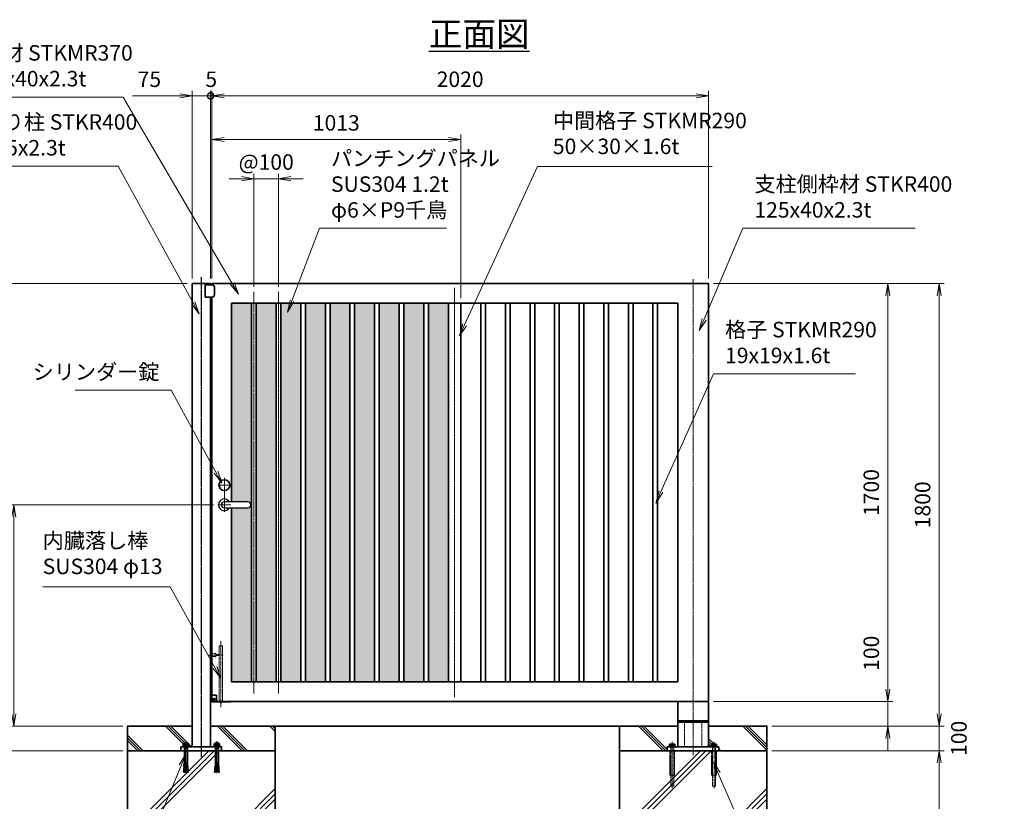
# Model space of a CAD drawing. Units: millimetres. Extents: x 0 to 12045, y 0 to 8400.
# Drawn here: x 2178 to 6182, y 2077 to 5256 of the extents above; entities that cross this region are included whole.
import ezdxf

# ---------------------------------------------------------------- set-up
doc = ezdxf.new("R2010")
doc.units = ezdxf.units.MM
doc.header["$PDMODE"] = 35
doc.linetypes.add('AM_ISO02W050', pattern=[7.5, 6, -1.5])
doc.linetypes.add('AM_ISO08W050', pattern=[18, 12, -1.5, 3, -1.5])
doc.layers.add('2', color=7, linetype='Continuous')
for name, color, linetype, lineweight in [('ハッチング', 8, 'Continuous', 13), ('中心線', 6, 'AM_ISO08W050', 25), ('外形線', 7, 'Continuous', 35), ('寸法線', 4, 'Continuous', 18), ('文字', 254, 'Continuous', 25), ('細線', 2, 'Continuous', 35), ('軸線', 200, 'AM_ISO08W050', 15), ('隠れ線', 140, 'AM_ISO02W050', 18)]:
    doc.layers.add(name, color=color, linetype=linetype, lineweight=lineweight)
doc.styles.add('ACISOTS', font='simplex.shx', dxfattribs={"width": 0.8, "bigfont": 'bigfont.shx'})
doc.styles.get("Standard").update_dxf_attribs({"font": 'romans.shx', "width": 0.8, "bigfont": 'bigfont.shx'})
doc.dimstyles.new('AM_ISO$0', dxfattribs={"dimtxt": 3.15, "dimasz": 2.5, "dimexe": 1, "dimexo": 1, "dimgap": 1.4, "dimtad": 1, "dimdsep": 46, "dimtxsty": 'ACISOTS', "dimblk": 'OPEN', "dimcen": 0, "dimclrd": 256, "dimclre": 256, "dimclrt": 254, "dimazin": 2, "dimtp": 0.1, "dimtm": 0.1, "dimtfac": 0.71, "dimtix": 1, "dimtmove": 1, "dimatfit": 3, "dimldrblk": 'OPEN', "dimfxl": 0, "dimlwd": -1, "dimlwe": -1, "dimarcsym": 0})
pattern_1 = [(135, (339172.65, -2693988.2), (-106.066017, -106.066017), []), (135, (339172.65, -2693977.32), (-106.066017, -106.066017), []), (135, (339172.65, -2693966.44), (-106.066017, -106.066017), [])]
pattern_2 = [(135, (337490.65, -2693988.2), (-106.066017, -106.066017), []), (135, (337490.65, -2693977.32), (-106.066017, -106.066017), []), (135, (337490.65, -2693966.44), (-106.066017, -106.066017), [])]
pattern_3 = [(0, (294.95, 696.625), (3.96875, 7.9375), [0, -7.9375])]

# ---------------------------------------------------------------- blocks, each defined once
blk = doc.blocks.new('_Open')
at = {"color": 0, "linetype": 'ByBlock', "lineweight": -2}
for p, q in [((-1, 0.167), (0, 0)), ((-1, -0.167), (0, 0)), ((0, 0), (-1, 0))]:
    blk.add_line(p, q, dxfattribs=at)
blk = doc.blocks.new('*D90')
at = {"layer": 'Defpoints', "color": 0}
for p in [(4979, 2483), (5708.8, 2483), (5216.5, 2383)]:
    blk.add_point(p, dxfattribs=at)
at = {"layer": '寸法線'}
for p, q in [((5708.8, 2767.2), (5708.8, 2483)), ((5708.8, 2533), (5708.8, 2583)), ((4999, 2483), (5728.8, 2483)), ((5708.8, 2383), (5708.8, 2483)), ((5708.8, 2383), (5708.8, 2483)), ((5236.5, 2383), (5728.8, 2383)), ((5708.8, 2333), (5708.8, 2283))]:
    blk.add_line(p, q, dxfattribs=at)
at = {"layer": '寸法線', "xscale": 50, "yscale": 50, "zscale": 50}
for p, rotation in [((5708.8, 2483), 270), ((5708.8, 2383), 90)]:
    blk.add_blockref('_Open', p, dxfattribs=dict(at, rotation=rotation))
at = {"layer": '寸法線', "color": 254, "insert": (5649.3, 2679.2), "char_height": 63, "attachment_point": 5, "rotation": 90, "style": 'ACISOTS'}
blk.add_mtext('100', dxfattribs=at)
blk = doc.blocks.new('*D91')
at = {"layer": 'Defpoints', "color": 0}
for p in [(4979, 4183), (5708.8, 4183), (4979, 2483)]:
    blk.add_point(p, dxfattribs=at)
at = {"layer": '寸法線'}
for p, q in [((4999, 4183), (5728.8, 4183)), ((5708.8, 2533), (5708.8, 4133)), ((4999, 2483), (5728.8, 2483))]:
    blk.add_line(p, q, dxfattribs=at)
at = {"layer": '寸法線', "xscale": 50, "yscale": 50, "zscale": 50}
for p, rotation in [((5708.8, 4183), 90), ((5708.8, 2483), 270)]:
    blk.add_blockref('_Open', p, dxfattribs=dict(at, rotation=rotation))
at = {"layer": '寸法線', "color": 254, "insert": (5649.3, 3333), "char_height": 63, "attachment_point": 5, "rotation": 90, "style": 'ACISOTS'}
blk.add_mtext('1700', dxfattribs=at)
blk = doc.blocks.new('*D92')
at = {"layer": 'Defpoints', "color": 0}
for p in [(4979, 4183), (5917.6, 4183), (5216.5, 2383)]:
    blk.add_point(p, dxfattribs=at)
at = {"layer": '寸法線'}
for p, q in [((4999, 4183), (5937.6, 4183)), ((5917.6, 2433), (5917.6, 4133)), ((5236.5, 2383), (5937.6, 2383))]:
    blk.add_line(p, q, dxfattribs=at)
at = {"layer": '寸法線', "xscale": 50, "yscale": 50, "zscale": 50}
for p, rotation in [((5917.6, 4183), 90), ((5917.6, 2383), 270)]:
    blk.add_blockref('_Open', p, dxfattribs=dict(at, rotation=rotation))
at = {"layer": '寸法線', "color": 254, "insert": (5858.1, 3283), "char_height": 63, "attachment_point": 5, "rotation": 90, "style": 'ACISOTS'}
blk.add_mtext('1800', dxfattribs=at)
blk = doc.blocks.new('*D65')
at = {"layer": 'Defpoints', "color": 0}
for p in [(5216.5, 2383), (5917.6, 2383), (5216.5, 2283)]:
    blk.add_point(p, dxfattribs=at)
at = {"layer": '寸法線'}
for p, q in [((5917.6, 2433), (5917.6, 2483)), ((5236.5, 2383), (5937.6, 2383)), ((5917.6, 2283), (5917.6, 2383)), ((5236.5, 2283), (5937.6, 2283)), ((5917.6, 2233), (5917.6, 2183))]:
    blk.add_line(p, q, dxfattribs=at)
at = {"layer": '寸法線', "xscale": 50, "yscale": 50, "zscale": 50}
for p, rotation in [((5917.6, 2383), 270), ((5917.6, 2283), 90)]:
    blk.add_blockref('_Open', p, dxfattribs=dict(at, rotation=rotation))
at = {"layer": '寸法線', "color": 254, "insert": (6005.6, 2333), "char_height": 63, "attachment_point": 5, "rotation": 90, "style": 'ACISOTS'}
blk.add_mtext('100', dxfattribs=at)
blk = doc.blocks.new('*D66')
at = {"layer": 'Defpoints', "color": 0}
for p in [(1983.9, 2383), (2616.5, 2383), (2616.5, 2283)]:
    blk.add_point(p, dxfattribs=at)
at = {"layer": '寸法線'}
for p, q in [((1983.9, 2433), (1983.9, 2483)), ((2596.5, 2383), (1963.9, 2383)), ((1983.9, 2283), (1983.9, 2383)), ((2596.5, 2283), (1963.9, 2283)), ((1983.9, 2233), (1983.9, 2183))]:
    blk.add_line(p, q, dxfattribs=at)
at = {"layer": '寸法線', "xscale": 50, "yscale": 50, "zscale": 50}
for p, rotation in [((1983.9, 2383), 270), ((1983.9, 2283), 90)]:
    blk.add_blockref('_Open', p, dxfattribs=dict(at, rotation=rotation))
at = {"layer": '寸法線', "color": 254, "insert": (1924.4, 2333), "char_height": 63, "attachment_point": 5, "rotation": 90, "style": 'ACISOTS'}
blk.add_mtext('100', dxfattribs=at)
blk = doc.blocks.new('*D93')
at = {"layer": 'Defpoints', "color": 0}
for p in [(2879, 4183), (1983.9, 2383), (2616.5, 2383)]:
    blk.add_point(p, dxfattribs=at)
at = {"layer": '寸法線'}
for p, q in [((2859, 4183), (1963.9, 4183)), ((1983.9, 4133), (1983.9, 2433)), ((2596.5, 2383), (1963.9, 2383))]:
    blk.add_line(p, q, dxfattribs=at)
at = {"layer": '寸法線', "xscale": 50, "yscale": 50, "zscale": 50}
for p, rotation in [((1983.9, 4183), 90), ((1983.9, 2383), 270)]:
    blk.add_blockref('_Open', p, dxfattribs=dict(at, rotation=rotation))
at = {"layer": '寸法線', "color": 254, "insert": (1924.4, 3283), "char_height": 63, "attachment_point": 5, "rotation": 90, "style": 'ACISOTS'}
blk.add_mtext('1800', dxfattribs=at)
blk = doc.blocks.new('*S30')
at = {"layer": '寸法線'}
for p, q in [((-192505.1, 2698523.7), (-191864.1, 2698523.7)), ((-191864.1, 2698523.7), (-191558.8, 2697967.3))]:
    blk.add_line(p, q, dxfattribs=at)
at = {"layer": '寸法線', "linetype": 'Continuous'}
for p, q in [((-191566.1, 2697963.3), (-191534.8, 2697923.5)), ((-191558.8, 2697967.3), (-191534.8, 2697923.5)), ((-191534.8, 2697923.5), (-191551.5, 2697971.3))]:
    blk.add_line(p, q, dxfattribs=at)
at = {"layer": '寸法線', "color": 254, "insert": (-192505.1, 2698547.3), "char_height": 63, "attachment_point": 7, "style": 'ACISOTS'}
blk.add_mtext('戸当り柱 STKR400\\P75x75x2.3t  ', dxfattribs=at)
blk = doc.blocks.new('*S31')
at = {"layer": '寸法線'}
for p, q in [((-189323.4, 2698271), (-189480.5, 2697901.1)), ((-188621.9, 2698271), (-189323.4, 2698271))]:
    blk.add_line(p, q, dxfattribs=at)
at = {"layer": '寸法線', "linetype": 'Continuous'}
for p, q in [((-189488.2, 2697904.4), (-189500.1, 2697855.1)), ((-189480.5, 2697901.1), (-189500.1, 2697855.1)), ((-189500.1, 2697855.1), (-189472.9, 2697897.8))]:
    blk.add_line(p, q, dxfattribs=at)
at = {"layer": '寸法線', "color": 254, "insert": (-189276.1, 2698294.7), "char_height": 63, "attachment_point": 7, "style": 'ACISOTS'}
blk.add_mtext('支柱側枠材 STKR400 \\P125x40x2.3t ', dxfattribs=at)
blk = doc.blocks.new('*S32')
at = {"layer": '寸法線'}
for p, q in [((-189442.7, 2697679), (-189656.4, 2697199.1)), ((-188865, 2697679), (-189442.7, 2697679))]:
    blk.add_line(p, q, dxfattribs=at)
at = {"layer": '寸法線', "linetype": 'Continuous'}
for p, q in [((-189664, 2697202.4), (-189676.8, 2697153.4)), ((-189656.4, 2697199.1), (-189676.8, 2697153.4)), ((-189676.8, 2697153.4), (-189648.8, 2697195.7))]:
    blk.add_line(p, q, dxfattribs=at)
at = {"layer": '寸法線', "color": 254, "insert": (-189395.4, 2697702.6), "char_height": 63, "attachment_point": 7, "style": 'ACISOTS'}
blk.add_mtext('格子 STKMR290\\P19x19x1.6t  ', dxfattribs=at)
blk = doc.blocks.new('*D94')
at = {"layer": 'Defpoints', "color": 0}
for p in [(2153.9, 3283), (2986, 3283), (2616.5, 2383)]:
    blk.add_point(p, dxfattribs=at)
at = {"layer": '寸法線'}
for p, q in [((2966, 3283), (2133.9, 3283)), ((2153.9, 2433), (2153.9, 3233)), ((2596.5, 2383), (2133.9, 2383))]:
    blk.add_line(p, q, dxfattribs=at)
at = {"layer": '寸法線', "xscale": 50, "yscale": 50, "zscale": 50}
for p, rotation in [((2153.9, 3283), 90), ((2153.9, 2383), 270)]:
    blk.add_blockref('_Open', p, dxfattribs=dict(at, rotation=rotation))
at = {"layer": '寸法線', "color": 254, "insert": (2094.4, 2833), "char_height": 63, "attachment_point": 5, "rotation": 90, "style": 'ACISOTS'}
blk.add_mtext('900', dxfattribs=at)
blk = doc.blocks.new('*S33')
at = {"layer": '寸法線'}
for p, q in [((-192038.7, 2697612.1), (-191648.7, 2697612.1)), ((-191648.7, 2697612.1), (-191466, 2697279))]:
    blk.add_line(p, q, dxfattribs=at)
at = {"layer": '寸法線', "linetype": 'Continuous'}
for p, q in [((-191473.3, 2697275), (-191442, 2697235.2)), ((-191466, 2697279), (-191442, 2697235.2)), ((-191442, 2697235.2), (-191458.7, 2697283))]:
    blk.add_line(p, q, dxfattribs=at)
at = {"layer": '寸法線', "color": 254, "insert": (-191695.9, 2697635.8), "char_height": 63, "attachment_point": 9, "style": 'ACISOTS'}
blk.add_mtext('シリンダー錠', dxfattribs=at)
blk = doc.blocks.new('*S34')
at = {"layer": '寸法線', "linetype": 'Continuous'}
for p, q in [((-191588.6, 2696131.5), (-191615.5, 2696088.5)), ((-191607.8, 2696085.3), (-191588.6, 2696131.5)), ((-191600.1, 2696082.1), (-191588.6, 2696131.5))]:
    blk.add_line(p, q, dxfattribs=at)
at = {"layer": '寸法線'}
for p, q in [((-192088.6, 2694923.4), (-191607.8, 2696085.3)), ((-192726.8, 2694923.4), (-192088.6, 2694923.4))]:
    blk.add_line(p, q, dxfattribs=at)
at = {"layer": '寸法線', "color": 254, "insert": (-192726.8, 2694947), "char_height": 63, "attachment_point": 7, "style": 'ACISOTS'}
blk.add_mtext('オ-ルアンカ-\\PM12×120 ユニクロ', dxfattribs=at)
blk = doc.blocks.new('*D67')
at = {"layer": 'Defpoints', "color": 0}
for p in [(5216.5, 2283), (5266.5, 1483), (5917.6, 1483)]:
    blk.add_point(p, dxfattribs=at)
at = {"layer": '寸法線'}
for p, q in [((5236.5, 2283), (5937.6, 2283)), ((5917.6, 2233), (5917.6, 1533)), ((5286.5, 1483), (5937.6, 1483))]:
    blk.add_line(p, q, dxfattribs=at)
at = {"layer": '寸法線', "xscale": 50, "yscale": 50, "zscale": 50}
for p, rotation in [((5917.6, 2283), 90), ((5917.6, 1483), 270)]:
    blk.add_blockref('_Open', p, dxfattribs=dict(at, rotation=rotation))
at = {"layer": '寸法線', "color": 254, "insert": (5858.1, 1883), "char_height": 63, "attachment_point": 5, "rotation": 90, "style": 'ACISOTS'}
blk.add_mtext('800', dxfattribs=at)
blk = doc.blocks.new('PROFSP005ACXU6')
at = {"layer": '外形線'}
for p, q in [((0.6, 8.3), (0, 8.3)), ((0, 8.3), (0, 0)), ((0, -8.3), (0, 0)), ((5.4, 10.4), (0.6, 10.4)), ((0.6, 10.4), (0.6, 8.3)), ((0.6, 8.3), (0.6, 0)), ((10, 5.2), (0.6, 5.2)), ((10, 10.4), (5.4, 10.4)), ((10.8, 9), (10, 10.4)), ((10.8, 0), (10.8, 9)), ((0.6, -8.3), (0, -8.3)), ((0.6, -8.3), (0.6, 0)), ((10, -5.2), (0.6, -5.2)), ((0.6, -10.4), (0.6, -8.3)), ((5.4, -10.4), (0.6, -10.4)), ((10, -10.4), (5.4, -10.4)), ((10.8, -9), (10, -10.4)), ((10.8, 0), (10.8, -9))]:
    blk.add_line(p, q, dxfattribs=at)
for centre, radius, start, end in [((6.2, 7.8), 4.6, 325.6159, 34.3841), ((-6.4, 0), 17.2, 342.4121, 17.5879), ((6.2, -7.8), 4.6, 325.6159, 34.3841)]:
    blk.add_arc(centre, radius, start, end, dxfattribs=at)
blk = doc.blocks.new('A$C7A822601')
at = {"zscale": 0.7000000000000001, "rotation": 89.99999999999999}
blk.add_blockref('PROFSP005ACXU6', (0, 0), dxfattribs=at)
blk = doc.blocks.new('*D96')
at = {"layer": 'Defpoints', "color": 0}
for p in [(4979, 4946.3), (2959, 4183), (4979, 4183)]:
    blk.add_point(p, dxfattribs=at)
at = {"layer": '寸法線'}
for p, q in [((2959, 4203), (2959, 4966.3)), ((4979, 4203), (4979, 4966.3)), ((3009, 4946.3), (4929, 4946.3))]:
    blk.add_line(p, q, dxfattribs=at)
at = {"layer": '寸法線', "xscale": 50, "yscale": 50, "zscale": 50, "rotation": 180}
blk.add_blockref('_Open', (2959, 4946.3), dxfattribs=at)
at = {"layer": '寸法線', "xscale": 50, "yscale": 50, "zscale": 50}
blk.add_blockref('_Open', (4979, 4946.3), dxfattribs=at)
at = {"layer": '寸法線', "color": 254, "insert": (3969, 5005.8), "char_height": 63, "attachment_point": 5, "style": 'ACISOTS'}
blk.add_mtext('2020', dxfattribs=at)
blk = doc.blocks.new('_DOTSMALL')
at = {"color": 0, "linetype": 'ByBlock', "const_width": 0.5}
blk.add_lwpolyline([(-0.0625, 0, 1), (0.0625, 0, 1)], format="xyb", close=True, dxfattribs=at)
blk = doc.blocks.new('*D97')
at = {"layer": 'Defpoints', "color": 0}
for p in [(2954, 4946.3), (2954, 4183), (2959, 4183)]:
    blk.add_point(p, dxfattribs=at)
at = {"layer": '寸法線'}
for p, q in [((2954, 4203), (2954, 4966.3)), ((2959, 4203), (2959, 4966.3)), ((2954, 4946.3), (2904, 4946.3)), ((2959, 4946.3), (2954, 4946.3)), ((3009, 4946.3), (3059, 4946.3))]:
    blk.add_line(p, q, dxfattribs=at)
at = {"layer": '寸法線', "xscale": 50, "yscale": 50, "zscale": 50}
blk.add_blockref('_DOTSMALL', (2954, 4946.3), dxfattribs=at)
at = {"layer": '寸法線', "xscale": 50, "yscale": 50, "zscale": 50, "rotation": 180}
blk.add_blockref('_Open', (2959, 4946.3), dxfattribs=at)
at = {"layer": '寸法線', "color": 254, "insert": (2956.5, 5005.8), "char_height": 63, "attachment_point": 5, "style": 'ACISOTS'}
blk.add_mtext('5', dxfattribs=at)
blk = doc.blocks.new('*D98')
at = {"layer": 'Defpoints', "color": 0}
for p in [(2879, 4946.3), (2879, 4183), (2954, 4183)]:
    blk.add_point(p, dxfattribs=at)
at = {"layer": '寸法線'}
for p, q in [((2879, 4203), (2879, 4966.3)), ((2954, 4203), (2954, 4966.3)), ((2636.2, 4946.3), (2879, 4946.3)), ((2829, 4946.3), (2779, 4946.3)), ((2954, 4946.3), (2879, 4946.3)), ((2954, 4946.3), (2879, 4946.3)), ((2954, 4946.3), (3004, 4946.3))]:
    blk.add_line(p, q, dxfattribs=at)
at = {"layer": '寸法線', "xscale": 50, "yscale": 50, "zscale": 50}
blk.add_blockref('_Open', (2879, 4946.3), dxfattribs=at)
at = {"layer": '寸法線', "xscale": 50, "yscale": 50, "zscale": 50, "rotation": 180}
blk.add_blockref('_DOTSMALL', (2954, 4946.3), dxfattribs=at)
at = {"layer": '寸法線', "color": 254, "insert": (2705, 5005.8), "char_height": 63, "attachment_point": 5, "style": 'ACISOTS'}
blk.add_mtext('75', dxfattribs=at)
blk = doc.blocks.new('*S35')
at = {"layer": '寸法線'}
for p, q in [((-192421.2, 2698804.7), (-191843.5, 2698804.7)), ((-191843.5, 2698804.7), (-191399.6, 2698046.1))]:
    blk.add_line(p, q, dxfattribs=at)
at = {"layer": '寸法線', "linetype": 'Continuous'}
for p, q in [((-191406.8, 2698041.9), (-191374.3, 2698003)), ((-191399.6, 2698046.1), (-191374.3, 2698003)), ((-191374.3, 2698003), (-191392.4, 2698050.3))]:
    blk.add_line(p, q, dxfattribs=at)
at = {"layer": '寸法線', "color": 254, "insert": (-192421.2, 2698828.3), "char_height": 63, "attachment_point": 7, "style": 'ACISOTS'}
blk.add_mtext('枠材 STKMR370\\P80x40x2.3t  ', dxfattribs=at)
blk = doc.blocks.new('PROFUV00HOJH2L')
at = {"layer": '細線'}
for p, q in [((-12.8, 2.2), (-9.3, 4.1)), ((-12.8, 0), (-12.8, 2.2)), ((-6, 0), (-12.8, 0)), ((-10.9, 11.2), (-8.7, 14.5)), ((-10.9, 4.1), (-10.9, 11.2)), ((-9.3, 4.1), (-10.9, 4.1)), ((-9.3, 4.1), (0, 4.1)), ((-8.7, 14.5), (0, 14.5)), ((-8.7, 14.5), (-4.9, 12.3)), ((-6, 14.5), (-4.9, 15.9)), ((-6, 14.5), (0, 14.5)), ((-6, 0), (0, 0)), ((-6, -1.4), (-6, 0)), ((0, 15.9), (-4.9, 15.9)), ((-4.9, 12.3), (-2.2, 14.5)), ((-4.9, 12.3), (-4.9, 4.1)), ((-2.2, 14.5), (0, 14.5)), ((0, 15.9), (4.9, 15.9)), ((8.7, 14.5), (0, 14.5)), ((6, 14.5), (0, 14.5)), ((2.2, 14.5), (0, 14.5)), ((9.3, 4.1), (0, 4.1)), ((6, 0), (0, 0)), ((4.9, 12.3), (2.2, 14.5)), ((6, 14.5), (4.9, 15.9)), ((8.7, 14.5), (4.9, 12.3)), ((4.9, 12.3), (4.9, 4.1)), ((6, 0), (12.8, 0)), ((6, -1.4), (6, 0)), ((10.9, 11.2), (8.7, 14.5)), ((12.8, 2.2), (9.3, 4.1)), ((9.3, 4.1), (10.9, 4.1)), ((10.9, 4.1), (10.9, 11.2)), ((12.8, 0), (12.8, 2.2)), ((-6, -1.4), (0, -1.4)), ((-6, -2.4), (-6, -1.4)), ((-5.2, -2.4), (-6, -2.4)), ((-6, -4.6), (-6, -3.2)), ((-6, -3.2), (0, -3.2)), ((-5.1, -4.6), (-6, -4.6)), ((-6, -7.2), (-5.1, -5.8)), ((-6, -7.2), (-6, -75.7)), ((-5.2, -2.4), (0, -2.4)), ((-5.2, -3.2), (-5.2, -2.4)), ((-5.1, -4.6), (0, -4.6)), ((-5.1, -5.8), (-5.1, -4.6)), ((-5.1, -5.8), (0, -5.8)), ((6, -1.4), (0, -1.4)), ((5.2, -2.4), (0, -2.4)), ((6, -3.2), (0, -3.2)), ((5.1, -4.6), (0, -4.6)), ((5.1, -5.8), (0, -5.8)), ((5.1, -4.6), (6, -4.6)), ((5.1, -5.8), (5.1, -4.6)), ((6, -7.2), (5.1, -5.8)), ((5.2, -2.4), (6, -2.4)), ((5.2, -3.2), (5.2, -2.4)), ((6, -2.4), (6, -1.4)), ((6, -4.6), (6, -3.2)), ((6, -7.2), (6, -75.7)), ((-7.4, -78.5), (-7.7, -81.9)), ((-7.7, -81.9), (-7.4, -78.5)), ((-7.4, -78.5), (-1.9, -78.9)), ((-6.8, -78.5), (-6, -75.7)), ((-1.6, -75.7), (-6, -75.7)), ((-4.9, -103.9), (0, -62.6)), ((4.9, -103.9), (0, -62.6)), ((1.6, -75.7), (6, -75.7)), ((7.4, -78.5), (1.9, -78.9)), ((6.8, -78.5), (6, -75.7)), ((7.7, -81.9), (7.4, -78.5)), ((7.4, -78.5), (7.7, -81.9)), ((-9.2, -99.2), (-9.5, -102.7)), ((-9.5, -102.7), (-4.8, -103.1)), ((-9.2, -99.2), (-4.4, -99.6)), ((-8.9, -102.7), (-9, -103.5)), ((-9, -103.5), (-4.9, -103.9)), ((-8.6, -92.3), (-8.9, -95.7)), ((-8.9, -95.7), (-4, -96.2)), ((-8.9, -102.7), (-8.9, -102.7)), ((-8.6, -92.3), (-3.6, -92.7)), ((-8.6, -99.3), (-8.3, -95.8)), ((-8, -85.4), (-8.3, -88.8)), ((-8.3, -88.8), (-3.2, -89.3)), ((-8, -85.4), (-2.8, -85.8)), ((-8, -92.3), (-7.7, -88.9)), ((-7.7, -81.9), (-2.4, -82.4)), ((-7.4, -85.4), (-7.1, -82)), ((7.7, -81.9), (2.4, -82.4)), ((8, -85.4), (2.8, -85.8)), ((8.3, -88.8), (3.2, -89.3)), ((8.6, -92.3), (3.6, -92.7)), ((8.9, -95.7), (4, -96.2)), ((9.2, -99.2), (4.4, -99.6)), ((9.5, -102.7), (4.8, -103.1)), ((9, -103.5), (4.9, -103.9)), ((7.4, -85.4), (7.1, -82)), ((8, -92.3), (7.7, -88.9)), ((8, -85.4), (8.3, -88.8)), ((8.6, -99.3), (8.3, -95.8)), ((8.6, -92.3), (8.9, -95.7)), ((8.9, -102.7), (9, -103.5)), ((8.9, -102.7), (8.9, -102.7)), ((9.2, -99.2), (9.5, -102.7))]:
    blk.add_line(p, q, dxfattribs=at)
at = {"layer": '軸線'}
blk.add_line((0, 22.6), (0, -107.1), dxfattribs=at)
blk = doc.blocks.new('cgcxfcfj')
at = {"layer": '外形線'}
blk.add_lwpolyline([(-83, 16), (82, 16), (82, 0), (-83, 0)], close=True, dxfattribs=at)
for p in [(-63, 16), (63, 16)]:
    blk.add_blockref('PROFUV00HOJH2L', p)
blk = doc.blocks.new('shgtdhgjhhggf')
at = {"layer": '外形線'}
for p, q in [((0, 26), (19, 26)), ((0, -2), (0, 0)), ((6.6, 8.3), (8.7, 8.3)), ((6.6, 8.3), (6.6, 7.7)), ((6.6, 7.7), (8.7, 7.7)), ((9.3, 10.4), (8.7, 10.4)), ((8.7, 10.4), (8.7, 8.3)), ((8.7, 7.7), (8.7, 5.6)), ((9.3, 5.6), (8.7, 5.6)), ((9.3, 10.4), (9.3, 8.3)), ((9.3, 8.3), (11.4, 8.3)), ((9.3, 7.7), (9.3, 5.6)), ((9.3, 7.7), (11.4, 7.7)), ((11.4, 8.3), (11.4, 7.7)), ((19, 26), (19, -2)), ((0, -2), (75.2, -2))]:
    blk.add_line(p, q, dxfattribs=at)
blk.add_circle((9, 8), 4.2, dxfattribs=at)
for centre, radius, start, end in [((75.2, 0), 2, 270, 0), ((36.7, 2), 6.5, 217.9799, 322.0201)]:
    blk.add_arc(centre, radius, start, end, dxfattribs=at)
at = {"layer": '軸線'}
for p, q in [((36.7, 245.1), (36.7, -22.4)), ((-14.8, 189), (46.7, 189)), ((9, 8), (4.4, 8)), ((9, 8), (9, 12.6)), ((9, 8), (13.6, 8)), ((9, 8), (9, 3.4))]:
    blk.add_line(p, q, dxfattribs=at)
at = {"layer": '隠れ線'}
for p, q in [((30.2, 226), (43.2, 226)), ((30.2, 226), (30.2, 2)), ((43.2, 226), (43.2, 2)), ((1.7, 196.5), (1.7, 181.5)), ((16.7, 181.5), (16.7, 196.5)), ((16.7, 191.5), (30.2, 191.5)), ((16.7, 186.5), (30.2, 186.5))]:
    blk.add_line(p, q, dxfattribs=at)
for centre, radius, start, end in [((9.2, 214.5), 19.5, 247.3801, 292.6199), ((9.2, 163.5), 19.5, 67.3801, 112.6199), ((36.7, 2), 6.5, 180, 217.9799), ((36.7, 2), 6.5, 322.0201, 0)]:
    blk.add_arc(centre, radius, start, end, dxfattribs=at)
blk = doc.blocks.new('*S43')
at = {"layer": '寸法線'}
for p, q in [((-192170.8, 2696813.1), (-191652.3, 2696813.1)), ((-191652.3, 2696813.1), (-191470.2, 2696484.9))]:
    blk.add_line(p, q, dxfattribs=at)
at = {"layer": '寸法線', "linetype": 'Continuous'}
for p, q in [((-191477.5, 2696480.9), (-191445.9, 2696441.2)), ((-191470.2, 2696484.9), (-191445.9, 2696441.2)), ((-191445.9, 2696441.2), (-191462.9, 2696489))]:
    blk.add_line(p, q, dxfattribs=at)
at = {"layer": '寸法線', "color": 254, "insert": (-192170.8, 2696844.6), "char_height": 63, "attachment_point": 7, "style": 'ACISOTS'}
blk.add_mtext('内臓落し棒\\PSUS304 φ13', dxfattribs=at)
blk = doc.blocks.new('*S44')
at = {"layer": '寸法線', "linetype": 'Continuous'}
for p, q in [((-189423, 2696053.7), (-189442.8, 2696099.6)), ((-189415.3, 2696057), (-189442.8, 2696099.6)), ((-189442.8, 2696099.6), (-189430.6, 2696050.4))]:
    blk.add_line(p, q, dxfattribs=at)
at = {"layer": '寸法線'}
for p, q in [((-188932.1, 2694921.5), (-189423, 2696053.7)), ((-188248, 2694921.5), (-188932.1, 2694921.5))]:
    blk.add_line(p, q, dxfattribs=at)
at = {"layer": '寸法線', "color": 254, "insert": (-188869.1, 2694953), "char_height": 63, "attachment_point": 7, "style": 'ACISOTS'}
blk.add_mtext('アンカ-ボルト\\PM12×160\u3000ユニクロ', dxfattribs=at)
blk = doc.blocks.new('*S47')
at = {"layer": '寸法線'}
for p, q in [((-190158.7, 2698521.6), (-190454.9, 2697878.3)), ((-189447.7, 2698521.6), (-190158.7, 2698521.6))]:
    blk.add_line(p, q, dxfattribs=at)
at = {"layer": '寸法線', "linetype": 'Continuous'}
for p, q in [((-190462.5, 2697881.8), (-190475.8, 2697832.9)), ((-190454.9, 2697878.3), (-190475.8, 2697832.9)), ((-190475.8, 2697832.9), (-190447.3, 2697874.8))]:
    blk.add_line(p, q, dxfattribs=at)
at = {"layer": '寸法線', "color": 254, "insert": (-190095.7, 2698553.1), "char_height": 63, "attachment_point": 7, "style": 'ACISOTS'}
blk.add_mtext('中間格子 STKMR290\\P50×30×1.6t', dxfattribs=at)
blk = doc.blocks.new('*D57')
at = {"layer": 'Defpoints', "color": 0}
for p in [(3230.2, 4609.5), (3130.2, 4150), (3230.2, 4150)]:
    blk.add_point(p, dxfattribs=at)
at = {"layer": '寸法線'}
for p, q in [((3080.2, 4609.5), (3030.2, 4609.5)), ((3130.2, 4170), (3130.2, 4629.5)), ((3130.2, 4609.5), (3230.2, 4609.5)), ((3230.2, 4170), (3230.2, 4629.5)), ((3280.2, 4609.5), (3330.2, 4609.5))]:
    blk.add_line(p, q, dxfattribs=at)
at = {"layer": '寸法線', "xscale": 50, "yscale": 50, "zscale": 50}
blk.add_blockref('_Open', (3130.2, 4609.5), dxfattribs=at)
at = {"layer": '寸法線', "xscale": 50, "yscale": 50, "zscale": 50, "rotation": 180}
blk.add_blockref('_Open', (3230.2, 4609.5), dxfattribs=at)
at = {"layer": '寸法線', "color": 254, "insert": (3180.2, 4669), "char_height": 63, "attachment_point": 5, "style": 'ACISOTS'}
blk.add_mtext('@100', dxfattribs=at)
blk = doc.blocks.new('*S48')
at = {"layer": '寸法線'}
for p, q in [((-191045.6, 2698270.8), (-191157, 2697976.1)), ((-190527.9, 2698270.8), (-191045.6, 2698270.8))]:
    blk.add_line(p, q, dxfattribs=at)
at = {"layer": '寸法線', "linetype": 'Continuous'}
for p, q in [((-191164.8, 2697979), (-191174.7, 2697929.3)), ((-191157, 2697976.1), (-191174.7, 2697929.3)), ((-191174.7, 2697929.3), (-191149.2, 2697973.1))]:
    blk.add_line(p, q, dxfattribs=at)
at = {"layer": '寸法線', "color": 254, "insert": (-190998.3, 2698294.4), "char_height": 63, "attachment_point": 7, "style": 'ACISOTS'}
blk.add_mtext('パンチングパネル\\PSUS304 1.2t\\Pφ6×P9千鳥', dxfattribs=at)
blk = doc.blocks.new('*D58')
at = {"layer": 'Defpoints', "color": 0}
for p in [(3971.5, 4768.9), (2959, 4183), (3971.5, 4103)]:
    blk.add_point(p, dxfattribs=at)
at = {"layer": '寸法線'}
for p, q in [((2959, 4203), (2959, 4788.9)), ((3009, 4768.9), (3921.5, 4768.9)), ((3971.5, 4123), (3971.5, 4788.9))]:
    blk.add_line(p, q, dxfattribs=at)
at = {"layer": '寸法線', "xscale": 50, "yscale": 50, "zscale": 50, "rotation": 180}
blk.add_blockref('_Open', (2959, 4768.9), dxfattribs=at)
at = {"layer": '寸法線', "xscale": 50, "yscale": 50, "zscale": 50}
blk.add_blockref('_Open', (3971.5, 4768.9), dxfattribs=at)
at = {"layer": '寸法線', "color": 254, "insert": (3465.2, 4828.4), "char_height": 63, "attachment_point": 5, "style": 'ACISOTS'}
blk.add_mtext('1013', dxfattribs=at)

msp = doc.modelspace()

# ---------------------------------------------------------------- hatches: boundary and pattern name
at = {"layer": 'ハッチング', "lineweight": 13}
h = msp.add_hatch(dxfattribs=at)
h.set_pattern_fill('DOTS', color=256, scale=5)
h.set_pattern_definition(pattern_3)
h.paths.add_polyline_path([(3120.726, 4102.971), (3038.976, 4102.971), (3038.976, 3294.971), (3105.976, 3294.971, -0.41421356), (3117.976, 3282.971)])
h.paths.add_polyline_path([(3117.976, 3282.971, -0.41421356), (3105.976, 3270.971), (3038.976, 3270.971), (3038.976, 2562.971), (3120.726, 2562.971)])
h.paths.add_polyline_path([(3220.726, 4102.971), (3139.726, 4102.971), (3139.726, 2562.971), (3220.726, 2562.971)])
h.paths.add_polyline_path([(3320.726, 4102.971), (3239.726, 4102.971), (3239.726, 2562.971), (3320.726, 2562.971)])
h.paths.add_polyline_path([(3420.726, 4102.971), (3339.726, 4102.971), (3339.726, 2562.971), (3420.726, 2562.971)])
h = msp.add_hatch(dxfattribs=at)
h.set_pattern_fill('DOTS', color=256, scale=5)
h.set_pattern_definition(pattern_3)
h.paths.add_polyline_path([(3439.726, 4102.971), (3439.726, 2562.971), (3520.726, 2562.971), (3520.726, 4102.971)])
h = msp.add_hatch(dxfattribs=at)
h.set_pattern_fill('DOTS', color=256, scale=5)
h.set_pattern_definition([(0, (394.95, 696.625), (3.96875, 7.9375), [0, -7.9375])])
h.paths.add_polyline_path([(3539.726, 4102.971), (3539.726, 2562.971), (3620.726, 2562.971), (3620.726, 4102.971)])
h = msp.add_hatch(dxfattribs=at)
h.set_pattern_fill('DOTS', color=256, scale=5)
h.set_pattern_definition([(0, (494.95, 696.625), (3.96875, 7.9375), [0, -7.9375])])
h.paths.add_polyline_path([(3639.726, 4102.971), (3639.726, 2562.971), (3720.726, 2562.971), (3720.726, 4102.971)])
h = msp.add_hatch(dxfattribs=at)
h.set_pattern_fill('DOTS', color=256, scale=5)
h.set_pattern_definition([(0, (594.95, 696.625), (3.96875, 7.9375), [0, -7.9375])])
h.paths.add_polyline_path([(3739.726, 4102.971), (3739.726, 2562.971), (3820.726, 2562.971), (3820.726, 4102.971)])
h = msp.add_hatch(dxfattribs=at)
h.set_pattern_fill('DOTS', color=256, scale=5)
h.set_pattern_definition(pattern_3)
h.paths.add_polyline_path([(3839.726, 4102.971), (3839.726, 2562.971), (3921.476, 2562.971), (3921.476, 4102.971)])
at = {"layer": 'ハッチング'}
h = msp.add_hatch(dxfattribs=at)
h.set_pattern_fill('JIS_RC_10', color=256, scale=15, angle=90)
h.set_pattern_definition(pattern_1)
h.paths.add_polyline_path([(2616.476, 2282.971), (2833.476, 2282.971), (2833.476, 2298.971), (2878.976, 2298.971), (2878.976, 2382.971), (2616.476, 2382.971)])
h = msp.add_hatch(dxfattribs=at)
h.set_pattern_fill('JIS_RC_10', color=256, scale=15, angle=90)
h.set_pattern_definition(pattern_1)
h.paths.add_polyline_path([(2998.476, 2282.971), (3216.476, 2282.971), (3216.476, 2382.971), (2953.976, 2382.971), (2953.976, 2298.971), (2998.476, 2298.971)])
h = msp.add_hatch(dxfattribs=at)
h.set_pattern_fill('JIS_RC_10', color=256, scale=15, angle=90)
h.set_pattern_definition(pattern_2)
edge = h.paths.add_edge_path()
edge.add_line((4616.476, 2282.971), (4811.476, 2282.971))
edge.add_line((4811.476, 2282.971), (4811.476, 2298.971))
edge.add_line((4811.476, 2298.971), (4823.176, 2298.971))
edge.add_line((4823.176, 2298.971), (4823.176, 2299.571))
edge.add_line((4823.176, 2299.571), (4821.084, 2299.571))
edge.add_line((4821.084, 2299.571), (4821.084, 2308.967))
edge.add_arc((4823.682, 2305.17), 4.6, 115.615842, 124.384135, ccw=False)
edge.add_line((4821.693, 2309.319), (4822.476, 2309.771))
edge.add_line((4822.476, 2309.771), (4840.476, 2309.771))
edge.add_line((4840.476, 2309.771), (4841.259, 2309.319))
edge.add_arc((4839.27, 2305.17), 4.6, 55.615865, 64.384158, ccw=False)
edge.add_line((4841.868, 2308.967), (4841.868, 2304.371))
edge.add_line((4841.868, 2304.371), (4841.868, 2299.571))
edge.add_line((4841.868, 2299.571), (4839.776, 2299.571))
edge.add_line((4839.776, 2299.571), (4839.776, 2298.971))
edge.add_line((4839.776, 2298.971), (4853.976, 2298.971))
edge.add_line((4853.976, 2298.971), (4853.976, 2382.971))
edge.add_line((4853.976, 2382.971), (4616.476, 2382.971))
edge.add_line((4616.476, 2382.971), (4616.476, 2282.971))
h = msp.add_hatch(dxfattribs=at)
h.set_pattern_fill('JIS_RC_10', color=256, scale=15, angle=90)
h.set_pattern_definition(pattern_2)
edge = h.paths.add_edge_path()
edge.add_line((4978.976, 2298.971), (4993.176, 2298.971))
edge.add_line((4993.176, 2298.971), (4993.176, 2299.571))
edge.add_line((4993.176, 2299.571), (4991.084, 2299.571))
edge.add_line((4991.084, 2299.571), (4991.084, 2308.967))
edge.add_arc((4993.682, 2305.17), 4.6, 115.615842, 124.384135, ccw=False)
edge.add_line((4991.693, 2309.319), (4992.476, 2309.771))
edge.add_line((4992.476, 2309.771), (5010.476, 2309.771))
edge.add_line((5010.476, 2309.771), (5011.259, 2309.319))
edge.add_arc((5009.27, 2305.17), 4.6, 55.615865, 64.384158, ccw=False)
edge.add_line((5011.868, 2308.967), (5011.868, 2304.371))
edge.add_line((5011.868, 2304.371), (5011.868, 2299.571))
edge.add_line((5011.868, 2299.571), (5009.776, 2299.571))
edge.add_line((5009.776, 2299.571), (5009.776, 2298.971))
edge.add_line((5009.776, 2298.971), (5021.476, 2298.971))
edge.add_line((5021.476, 2298.971), (5021.476, 2282.971))
edge.add_line((5021.476, 2282.971), (5216.476, 2282.971))
edge.add_line((5216.476, 2282.971), (5216.476, 2382.971))
edge.add_line((5216.476, 2382.971), (4978.976, 2382.971))
edge.add_line((4978.976, 2382.971), (4978.976, 2298.971))
h = msp.add_hatch(dxfattribs=at)
h.set_pattern_fill('JIS_RC_10', color=256, scale=30)
h.set_pattern_definition([(45, (-98025.6, 167324.5), (-212.13203, 212.13203), []), (45, (-98003.84, 167324.5), (-212.13203, 212.13203), []), (45, (-97982.1, 167324.5), (-212.13203, 212.13203), [])])
h.paths.add_polyline_path([(3216.476, 2282.971), (2997.976, 2282.971), (2833.976, 2282.971), (2616.476, 2282.971), (2616.476, 1482.971), (3216.476, 1482.971)])
h = msp.add_hatch(dxfattribs=at)
h.set_pattern_fill('JIS_RC_10', color=256, scale=30)
h.set_pattern_definition([(45, (-96025.6, 167324.5), (-212.13203, 212.13203), []), (45, (-96003.84, 167324.5), (-212.13203, 212.13203), []), (45, (-95982.1, 167324.5), (-212.13203, 212.13203), [])])
h.paths.add_polyline_path([(5216.476, 2282.971), (4997.976, 2282.971), (4833.976, 2282.971), (4616.476, 2282.971), (4616.476, 1482.971), (5216.476, 1482.971)])

# ---------------------------------------------------------------- linework, layer by layer
at = {"layer": '2', "color": 7}
for p, q in [((3105.976, 3294.971), (3009.976, 3294.971)), ((3009.976, 3270.971), (3105.976, 3270.971))]:
    msp.add_line(p, q, dxfattribs=at)
for centre, radius, start, end in [((3009.976, 3282.971), 24, 30, 330), ((3009.976, 3282.971), 12, 90, 270), ((3105.976, 3282.971), 12, 270, 90)]:
    msp.add_arc(centre, radius, start, end, dxfattribs=at)
at = {"layer": '中心線'}
msp.add_line((2916.476, 2257.471), (2916.476, 4208.471), dxfattribs=at)
at = {"layer": '外形線'}
for p, q in [((2878.976, 2298.971), (2878.976, 4182.971)), ((2878.976, 4182.971), (2953.976, 4182.971)), ((2931.976, 4177.971), (2959.976, 4177.971)), ((2931.976, 4177.971), (2931.976, 4127.971)), ((2953.976, 4177.971), (2953.976, 4182.971)), ((2958.976, 4182.971), (4978.976, 4182.971)), ((2958.976, 4177.971), (2958.976, 4182.971)), ((2969.976, 4167.971), (2969.976, 4137.971)), ((4978.976, 4182.971), (4978.976, 2482.971)), ((2959.976, 4127.971), (2931.976, 4127.971)), ((2953.976, 2298.971), (2953.976, 4127.971)), ((2958.976, 2480.971), (2958.976, 4127.971)), ((3038.976, 4102.971), (4853.976, 4102.971)), ((3038.976, 4102.971), (3038.976, 3294.971)), ((4853.976, 4102.971), (4853.976, 2562.971)), ((3038.976, 3270.971), (3038.976, 2562.971)), ((4853.976, 2562.971), (3038.976, 2562.971)), ((4978.976, 2482.971), (2958.976, 2482.971)), ((4853.976, 2482.971), (4853.976, 2298.971)), ((4978.976, 2482.971), (4978.976, 2298.971)), ((4978.976, 2403.971), (4853.976, 2403.971)), ((4881.476, 2403.971), (4881.476, 2398.971)), ((4951.476, 2403.971), (4951.476, 2398.971)), ((3216.476, 2382.971), (4616.476, 2382.971)), ((4853.976, 2398.971), (4978.976, 2398.971)), ((5021.476, 2298.971), (4811.476, 2298.971)), ((4811.476, 2298.971), (4811.476, 2282.971)), ((4811.476, 2282.971), (5021.476, 2282.971)), ((5021.476, 2298.971), (5021.476, 2282.971))]:
    msp.add_line(p, q, dxfattribs=at)
for points in [[(3120.726, 2562.971), (3139.726, 2562.971), (3139.726, 4102.971), (3120.726, 4102.971)], [(3220.726, 2562.971), (3239.726, 2562.971), (3239.726, 4102.971), (3220.726, 4102.971)], [(3320.726, 2562.971), (3339.726, 2562.971), (3339.726, 4102.971), (3320.726, 4102.971)], [(3420.726, 2562.971), (3439.726, 2562.971), (3439.726, 4102.971), (3420.726, 4102.971)], [(3520.726, 2562.971), (3539.726, 2562.971), (3539.726, 4102.971), (3520.726, 4102.971)], [(3620.726, 2562.971), (3639.726, 2562.971), (3639.726, 4102.971), (3620.726, 4102.971)], [(3720.726, 2562.971), (3739.726, 2562.971), (3739.726, 4102.971), (3720.726, 4102.971)], [(3820.726, 2562.971), (3839.726, 2562.971), (3839.726, 4102.971), (3820.726, 4102.971)], [(3921.476, 2562.971), (3971.476, 2562.971), (3971.476, 4102.971), (3921.476, 4102.971)], [(4072.226, 2562.971), (4053.226, 2562.971), (4053.226, 4102.971), (4072.226, 4102.971)], [(4172.226, 2562.971), (4153.226, 2562.971), (4153.226, 4102.971), (4172.226, 4102.971)], [(4272.226, 2562.971), (4253.226, 2562.971), (4253.226, 4102.971), (4272.226, 4102.971)], [(4372.226, 2562.971), (4353.226, 2562.971), (4353.226, 4102.971), (4372.226, 4102.971)], [(4472.226, 2562.971), (4453.226, 2562.971), (4453.226, 4102.971), (4472.226, 4102.971)], [(4572.226, 2562.971), (4553.226, 2562.971), (4553.226, 4102.971), (4572.226, 4102.971)], [(4672.226, 2562.971), (4653.226, 2562.971), (4653.226, 4102.971), (4672.226, 4102.971)], [(4772.226, 2562.971), (4753.226, 2562.971), (4753.226, 4102.971), (4772.226, 4102.971)], [(2616.476, 2282.971), (3216.476, 2282.971), (3216.476, 1482.971), (2616.476, 1482.971)], [(4616.476, 2282.971), (5216.476, 2282.971), (5216.476, 1482.971), (4616.476, 1482.971)]]:
    msp.add_lwpolyline(points, close=True, dxfattribs=at)
for points in [[(2953.976, 2382.971), (3216.476, 2382.971), (3216.476, 2282.971), (2616.476, 2282.971), (2616.476, 2382.971), (2878.976, 2382.971)], [(4978.976, 2382.971), (5216.476, 2382.971), (5216.476, 2282.971), (4616.476, 2282.971), (4616.476, 2382.971), (4853.976, 2382.971)]]:
    msp.add_lwpolyline(points, dxfattribs=at)
msp.add_circle((3009.976, 3362.971), 22, dxfattribs=at)
for centre, start, end in [((2959.976, 4167.971), 0, 90), ((2959.976, 4137.971), 270, 0)]:
    msp.add_arc(centre, 10, start, end, dxfattribs=at)
at = {"layer": '軸線'}
for p, q in [((3946.476, 4164.971), (3946.476, 2500.971)), ((4916.476, 4201.025), (4916.476, 2264.458)), ((3130.226, 4149.971), (3130.226, 2515.971)), ((3230.226, 4149.971), (3230.226, 2515.971)), ((3009.976, 3254.971), (3009.976, 3393.971)), ((2985.976, 3362.971), (3035.976, 3362.971)), ((2983.976, 3282.971), (3035.976, 3282.971)), ((4831.476, 2318.311), (4831.476, 2130.431)), ((5001.476, 2318.311), (5001.476, 2130.431))]:
    msp.add_line(p, q, dxfattribs=at)
at = {"layer": '隠れ線'}
for p, q in [((4881.476, 2298.971), (4881.476, 2398.971)), ((4951.476, 2298.971), (4951.476, 2398.971)), ((4821.476, 2282.971), (4821.476, 2182.971)), ((4825.476, 2298.971), (4825.476, 2282.971)), ((4825.476, 2282.971), (4825.476, 2138.971)), ((4837.476, 2298.971), (4837.476, 2282.971)), ((4837.476, 2138.971), (4837.476, 2282.971)), ((4841.476, 2182.971), (4841.476, 2282.971)), ((4991.476, 2282.971), (4991.476, 2182.971)), ((4995.476, 2298.971), (4995.476, 2282.971)), ((4995.476, 2282.971), (4995.476, 2138.971)), ((5007.476, 2298.971), (5007.476, 2282.971)), ((5007.476, 2138.971), (5007.476, 2282.971)), ((5011.476, 2182.971), (5011.476, 2282.971)), ((4821.476, 2182.971), (4841.476, 2182.971)), ((4991.476, 2182.971), (5011.476, 2182.971)), ((4825.476, 2138.971), (4837.476, 2138.971)), ((4995.476, 2138.971), (5007.476, 2138.971))]:
    msp.add_line(p, q, dxfattribs=at)

# ---------------------------------------------------------------- block references
at = {"layer": '外形線'}
msp.add_blockref('shgtdhgjhhggf', (2958.976, 2482.971), dxfattribs=at)
at = {"layer": '寸法線'}
for name in ['*S35', '*S47', '*S30', '*S48', '*S31', '*S32', '*S33', '*S43', '*S34', '*S44']:
    msp.add_blockref(name, (194441.895, -2693863.17), dxfattribs=at)
at = {"layer": '細線'}
for name, p in [('cgcxfcfj', (2916.476, 2282.971)), ('A$C7A822601', (4831.476, 2298.971)), ('A$C7A822601', (5001.476, 2298.971))]:
    msp.add_blockref(name, p, dxfattribs=at)

# ---------------------------------------------------------------- texts
at = {"layer": '文字', "color": 254, "lineweight": 25, "insert": (3842.166, 5248.048), "char_height": 100, "attachment_point": 1}
msp.add_mtext_dynamic_manual_height_columns('{\\L正面図}', width=657.54514, gutter_width=500, heights=[0], dxfattribs=at)

# ---------------------------------------------------------------- dimensions: what is measured, and where the dimension line sits
at = {"layer": '寸法線'}
dim = msp.add_linear_dim(base=(2878.976, 4946.333), p1=(2953.976, 4182.971), p2=(2878.976, 4182.971), dimstyle='AM_ISO$0', override={"dimscale": 20, "dimblk1": 'DOTSMALL', "dimblk2": 'Open', "dimsah": 1}, dxfattribs=at)
dim.commit()
dim.dimension.update_dxf_attribs({"geometry": '*D98', "text_midpoint": (2705.009, 4957.143), "dimtype": 160})
for base, p1, p2, override, picture, middle in [((2953.976, 4946.333), (2958.976, 4182.971), (2953.976, 4182.971), {"dimscale": 20, "dimblk1": 'Open', "dimblk2": 'DOTSMALL', "dimsah": 1}, '*D97', (2956.476, 5005.833)), ((4978.976, 4946.333), (2958.976, 4182.971), (4978.976, 4182.971), {"dimscale": 20}, '*D96', (3968.976, 5005.833)), ((3971.4761169, 4768.86835523), (2958.9761169, 4182.970923377), (3971.4761169, 4102.970923376), {"dimscale": 20, "dimdec": 0}, '*D58', (3465.2261169, 4828.36835523))]:
    dim = msp.add_linear_dim(base=base, p1=p1, p2=p2, dimstyle='AM_ISO$0', override=override, dxfattribs=at)
    dim.commit()
    dim.dimension.update_dxf_attribs({"geometry": picture, "text_midpoint": middle})
dim = msp.add_linear_dim(base=(3230.226, 4609.51), p1=(3130.226, 4149.971), p2=(3230.226, 4149.971), text='@<>', dimstyle='AM_ISO$0', override={"dimscale": 20}, dxfattribs=at)
dim.commit()
dim.dimension.update_dxf_attribs({"geometry": '*D57', "text_midpoint": (3180.226, 4669.01)})
for base, p1, p2, picture, middle in [((1983.882, 2382.971), (2878.976, 4182.971), (2616.476, 2382.971), '*D93', (1924.382, 3282.971)), ((5708.829, 4182.971), (4978.976, 2482.971), (4978.976, 4182.971), '*D91', (5649.329, 3332.971)), ((5917.566, 4182.971), (5216.476, 2382.971), (4978.976, 4182.971), '*D92', (5858.066, 3282.971)), ((2153.882, 3282.971), (2616.476, 2382.971), (2985.976, 3282.971), '*D94', (2094.382, 2832.971)), ((1983.882, 2382.971), (2616.476, 2282.971), (2616.476, 2382.971), '*D66', (1924.382, 2332.971)), ((5917.566, 1482.971), (5216.476, 2282.971), (5266.476, 1482.971), '*D67', (5858.066, 1882.971))]:
    dim = msp.add_linear_dim(base=base, p1=p1, p2=p2, angle=90, dimstyle='AM_ISO$0', override={"dimscale": 20}, dxfattribs=at)
    dim.commit()
    dim.dimension.update_dxf_attribs({"geometry": picture, "text_midpoint": middle})
for base, p1, p2, override, picture, middle in [((5708.829, 2482.971), (5216.476, 2382.971), (4978.976, 2482.971), {"dimscale": 20}, '*D90', (5669.019, 2679.165)), ((5917.566, 2382.971), (5216.476, 2282.971), (5216.476, 2382.971), {"dimscale": 20, "dimtmove": 2}, '*D65', (6005.589, 2332.971))]:
    dim = msp.add_linear_dim(base=base, p1=p1, p2=p2, angle=90, dimstyle='AM_ISO$0', override=override, dxfattribs=at)
    dim.commit()
    dim.dimension.update_dxf_attribs({"geometry": picture, "text_midpoint": middle, "dimtype": 160})

doc.saveas('drawing.dxf')
